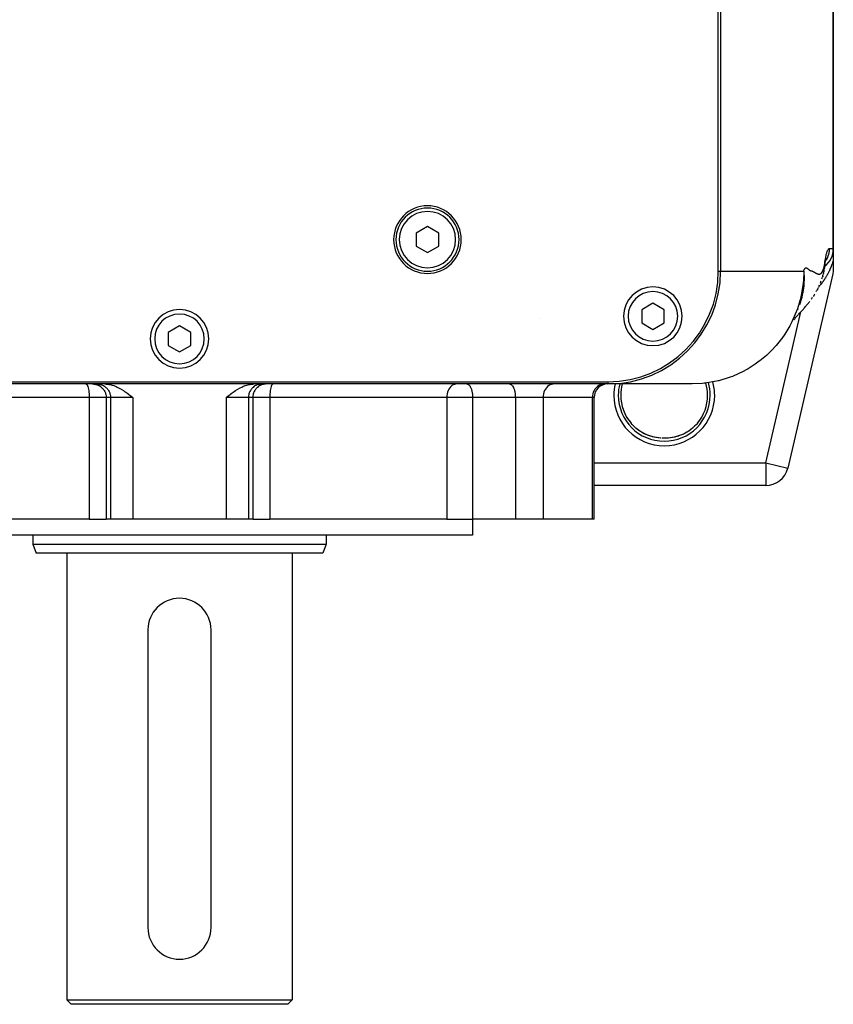
# Model space of a CAD drawing. Extents: x 24 to 1587, y -997 to 283.
# Drawn here: x 606 to 786, y -997 to -779 of the extents above; entities that cross this region are included whole.
import ezdxf

# ---------------------------------------------------------------- set-up
doc = ezdxf.new("R2010")
doc.units = 0
doc.linetypes.add('DASHED', pattern=[11.05, 8.7, -2.35])
doc.layers.get('0').update_dxf_attribs({"linetype": 'CONTINUOUS'})
doc.layers.add('NEVIDI', color=4, linetype='DASHED')

msp = doc.modelspace()

# ---------------------------------------------------------------- linework, layer by layer
at = {"color": 2}
for p, q in [((760.5, -834.440686), (760.5, -649.440686)), ((761, -649.440686), (761, -834.440686)), ((786, -829.440686), (786, -649.440686)), ((786, -649.440686), (786, -829.440686)), ((696, -824.553935), (693.5, -825.99731)), ((698.5, -825.99731), (696, -824.553935)), ((693.5, -825.99731), (693.5, -828.884062)), ((698.5, -828.884062), (698.5, -825.99731)), ((693.5, -828.884062), (696, -830.327437)), ((696, -830.327437), (698.5, -828.884062)), ((786, -829.46221), (786, -832.014513)), ((784.038282, -833.66931), (784.00702, -833.881524)), ((784.038282, -833.66931), (784.075618, -833.404232)), ((784.077828, -833.387209), (784.053331, -833.546512)), ((784.075618, -833.404232), (784.084562, -833.3352)), ((784.084562, -833.3352), (784.077828, -833.387209)), ((784.086695, -833.310095), (784.145101, -832.901645)), ((784.145101, -832.901645), (784.252814, -832.304057)), ((784.252814, -832.304057), (784.359663, -831.817826)), ((784.29598, -832.107625), (784.337497, -831.942563)), ((784.337497, -831.942563), (784.439553, -831.592)), ((784.393599, -831.749852), (784.451841, -831.622861)), ((786, -832.014513), (786, -833.869299)), ((785.87109, -834.997341), (775.896664, -878.068728)), ((785.87109, -834.997341), (775.896664, -878.068728)), ((781.082458, -834.342155), (781.080913, -834.342487)), ((783.520481, -835.969146), (783.572881, -835.79876)), ((783.643787, -835.560735), (783.572881, -835.79876)), ((783.643787, -835.560735), (783.692924, -835.386546)), ((783.692924, -835.386546), (783.740465, -835.200634)), ((783.796308, -834.973656), (783.740465, -835.200634)), ((783.796308, -834.973656), (783.841104, -834.778988)), ((783.841104, -834.778988), (783.884231, -834.568725)), ((783.926965, -834.350596), (783.884231, -834.568725)), ((783.926965, -834.350596), (783.967845, -834.125957)), ((783.967845, -834.125957), (784.00702, -833.881524)), ((785.967667, -834.437001), (785.87109, -834.997341)), ((785.974326, -834.375341), (785.967667, -834.437001)), ((786, -833.869299), (785.974326, -834.375341)), ((782.617902, -838.196009), (782.690678, -838.045346)), ((782.830626, -837.744687), (782.690678, -838.045346)), ((782.830626, -837.744687), (782.897854, -837.596826)), ((782.897854, -837.596826), (782.963681, -837.443987)), ((783.141838, -837.008258), (783.081236, -837.157131)), ((783.141838, -837.008258), (783.20242, -836.856393)), ((783.20242, -836.856393), (783.262186, -836.702227)), ((783.262186, -836.702227), (783.320951, -836.544504)), ((783.466621, -836.131349), (783.520481, -835.969146)), ((781.309083, -840.37332), (781.412151, -840.224602)), ((781.745385, -839.722649), (781.513557, -840.073117)), ((781.745385, -839.722649), (781.838569, -839.578216)), ((781.838569, -839.578216), (781.930095, -839.430424)), ((782.214178, -838.951239), (782.29673, -838.805593)), ((782.29673, -838.805593), (782.377596, -838.655732)), ((782.543402, -838.341291), (782.377596, -838.655732)), ((782.543402, -838.341291), (782.617902, -838.196009)), ((746, -841.553935), (743.5, -842.99731)), ((748.5, -842.99731), (746, -841.553935)), ((778.750353, -841.193431), (778.534985, -841.873486)), ((778.814766, -840.970408), (778.750353, -841.193431)), ((778.993131, -840.288497), (778.814766, -840.970408)), ((779.617871, -842.524576), (779.749664, -842.370328)), ((779.749664, -842.370328), (779.880343, -842.215068)), ((779.880343, -842.215068), (780.009812, -842.058646)), ((780.34696, -841.644116), (780.009812, -842.058646)), ((780.34696, -841.644116), (780.466479, -841.49717)), ((780.466479, -841.49717), (780.584689, -841.348642)), ((780.584689, -841.348642), (780.701509, -841.198368)), ((780.701509, -841.198368), (780.816855, -841.046186)), ((781.204426, -840.519448), (781.098793, -840.663163)), ((781.204426, -840.519448), (781.309083, -840.37332)), ((743.5, -842.99731), (743.5, -845.884062)), ((748.5, -845.884062), (748.5, -842.99731)), ((777.712187, -844.664077), (777.848943, -844.50779)), ((777.848943, -844.50779), (777.986013, -844.352657)), ((777.986013, -844.352657), (778.123293, -844.198522)), ((778.123293, -844.198522), (778.260681, -844.045231)), ((778.362774, -843.935168), (778.508775, -843.772889)), ((778.945637, -843.285993), (778.508775, -843.772889)), ((778.945637, -843.285993), (779.081512, -843.134504)), ((779.081512, -843.134504), (779.216775, -842.982772)), ((779.216775, -842.982772), (779.351325, -842.830643)), ((779.351325, -842.830643), (779.485057, -842.677963)), ((779.485057, -842.677963), (779.617871, -842.524576)), ((641, -846.553935), (638.5, -847.99731)), ((643.5, -847.99731), (641, -846.553935)), ((721.145859, -844.878022), (721.145983, -844.876611)), ((743.5, -845.884062), (746, -847.327437)), ((746, -847.327437), (748.5, -845.884062)), ((777.225322, -845.232736), (777.304834, -845.141412)), ((777.304834, -845.141412), (777.440029, -844.980732)), ((777.440029, -844.980732), (777.575848, -844.821672)), ((777.575848, -844.821672), (777.712187, -844.664077)), ((638.5, -847.99731), (638.5, -850.884062)), ((643.5, -850.884062), (643.5, -847.99731)), ((638.5, -850.884062), (641, -852.327437)), ((641, -852.327437), (643.5, -850.884062)), ((546, -858.940686), (736, -858.940686)), ((736, -859.440686), (546, -859.440686)), ((624.435643, -859.440686), (624.739511, -859.44961)), ((624.739511, -859.44961), (624.800735, -859.453608)), ((624.800735, -859.453608), (625.332838, -859.518055)), ((625.332838, -859.518055), (625.873422, -859.635436)), ((625.873422, -859.635436), (626.098925, -859.699077)), ((626.098925, -859.699077), (626.418157, -859.803282)), ((626.418157, -859.803282), (626.963849, -860.018381)), ((655.036153, -860.018379), (655.581842, -859.803275)), ((655.581842, -859.803275), (655.901108, -859.699159)), ((655.901108, -859.699159), (656.126646, -859.63564)), ((656.126646, -859.63564), (656.667201, -859.518488)), ((656.667201, -859.518488), (657.199351, -859.453927)), ((657.199351, -859.453927), (657.260581, -859.449889)), ((657.260581, -859.449889), (657.564357, -859.440686)), ((754.686706, -859.440686), (736, -859.440686)), ((626.963849, -860.018381), (627.168754, -860.110811)), ((627.168754, -860.110811), (627.507774, -860.277147)), ((627.507774, -860.277147), (628.047611, -860.574721)), ((628.047611, -860.574721), (628.059332, -860.581605)), ((628.059332, -860.581605), (628.582724, -860.905934)), ((628.582724, -860.905934), (628.836017, -861.073946)), ((628.836017, -861.073946), (629.112804, -861.264815)), ((629.112804, -861.264815), (629.541606, -861.573398)), ((629.541606, -861.573398), (629.638214, -861.644758)), ((629.638214, -861.644758), (630.160291, -862.039076)), ((630.160291, -862.039076), (630.206533, -862.074543)), ((630.206533, -862.074543), (630.680641, -862.440686)), ((651.319359, -862.440686), (651.793467, -862.074531)), ((651.793467, -862.074531), (651.839687, -862.039079)), ((651.839687, -862.039079), (652.361727, -861.644795)), ((652.361727, -861.644795), (652.458394, -861.573393)), ((652.458394, -861.573393), (652.887234, -861.264788)), ((652.887234, -861.264788), (653.163986, -861.073946)), ((653.163986, -861.073946), (653.417126, -860.906035)), ((653.417126, -860.906035), (653.940693, -860.581593)), ((653.940693, -860.581593), (653.952395, -860.57472)), ((653.952395, -860.57472), (654.492254, -860.277138)), ((654.492254, -860.277138), (654.83125, -860.110814)), ((654.83125, -860.110814), (655.036153, -860.018379)), ((732.96539, -889.440686), (732.96539, -862.440686)), ((732.96539, -889.440686), (732.96539, -862.440686)), ((741.141801, -868.152755), (741.134548, -868.144155)), ((741.36199, -868.403977), (741.141801, -868.152755)), ((741.439093, -868.487687), (741.36199, -868.403977)), ((741.511679, -868.564609), (741.439093, -868.487687)), ((741.822509, -868.874898), (741.511679, -868.564609)), ((755.560968, -868.487627), (755.251053, -868.804128)), ((755.632755, -868.409755), (755.560968, -868.487627)), ((755.638016, -868.403976), (755.632755, -868.409755)), ((755.865452, -868.144155), (755.638016, -868.403976)), ((742.088651, -869.11503), (741.842137, -868.893361)), ((742.532766, -869.482086), (742.226517, -869.237132)), ((743.051432, -869.858409), (742.639931, -869.566142)), ((743.489656, -870.13397), (743.051432, -869.858409)), ((743.934646, -870.380732), (743.489656, -870.13397)), ((744.386583, -870.600259), (743.934646, -870.380732)), ((744.845657, -870.793726), (744.386583, -870.600259)), ((745.311861, -870.961774), (744.845657, -870.793726)), ((752.144391, -870.797624), (751.681785, -870.963874)), ((752.605109, -870.604018), (752.144391, -870.797624)), ((753.060163, -870.383425), (752.605109, -870.604018)), ((753.505679, -870.136724), (753.060163, -870.383425)), ((753.941795, -869.862958), (753.505679, -870.136724)), ((754.431592, -869.51228), (754.350355, -869.573828)), ((754.368582, -869.560525), (754.350355, -869.573548)), ((754.785861, -869.227519), (754.746635, -869.259048)), ((754.770831, -869.239378), (754.746635, -869.259731)), ((754.850331, -869.171498), (754.770831, -869.239378)), ((755.175472, -868.876822), (754.850331, -869.171498)), ((755.251053, -868.804128), (755.175472, -868.876822)), ((745.780736, -871.103562), (745.311861, -870.961774)), ((746.250737, -871.219564), (745.780736, -871.103562)), ((746.708018, -871.30826), (746.233221, -871.216)), ((746.722166, -871.310709), (746.250737, -871.219564)), ((747.184558, -871.375996), (746.708018, -871.30826)), ((747.655601, -871.418858), (747.173952, -871.374931)), ((747.662411, -871.419442), (747.184558, -871.375996)), ((748.062662, -871.436498), (748.039695, -871.435999)), ((748.155236, -871.438324), (748.113748, -871.437543)), ((748.174019, -871.438617), (748.155236, -871.438324)), ((748.288868, -871.440181), (748.236704, -871.439542)), ((748.358262, -871.440793), (748.288868, -871.440181)), ((748.367112, -871.44084), (748.358262, -871.440793)), ((748.570392, -871.441168), (748.502972, -871.441292)), ((748.642587, -871.440787), (748.572247, -871.441165)), ((750.288028, -871.308778), (750.279535, -871.309987)), ((751.216966, -871.10419), (750.749635, -871.219482)), ((751.681785, -870.963874), (751.216966, -871.10419)), ((775.892716, -878.067814), (775.896664, -878.068728)), ((771.025574, -881.940686), (732.96539, -881.940686)), ((771.025574, -881.940686), (732.96539, -881.940686)), ((771.025574, -881.936633), (771.025574, -881.940686)), ((620.971125, -889.440686), (581.704838, -889.440686)), ((620.971125, -889.440686), (624.738227, -889.440686)), ((625.699667, -889.440686), (624.738227, -889.440686)), ((630.680641, -889.440686), (625.699667, -889.440686)), ((651.319359, -889.440686), (630.680641, -889.440686)), ((656.300333, -889.440686), (651.319359, -889.440686)), ((657.261773, -889.440686), (656.300333, -889.440686)), ((657.261773, -889.440686), (661.028875, -889.440686)), ((700.295162, -889.440686), (661.028875, -889.440686)), ((700.295162, -889.440686), (706.0019, -889.440686)), ((706, -889.440686), (706, -892.940686)), ((706, -889.440686), (706, -892.940686)), ((715.483283, -889.440686), (706.0019, -889.440686)), ((721.627762, -889.440686), (715.483283, -889.440686)), ((732.542515, -889.440686), (721.627762, -889.440686)), ((732.96539, -889.440686), (732.542515, -889.440686)), ((706, -892.940686), (576, -892.940686)), ((608.5, -892.940686), (608.5, -894.940686)), ((608.5, -892.940686), (608.5, -894.940686)), ((673.5, -892.940686), (673.5, -894.940686)), ((673.5, -892.940686), (673.5, -894.940686)), ((608.5, -894.940686), (609.22794, -896.940686)), ((608.5, -894.940686), (609.22794, -896.940686)), ((608.5, -894.940686), (673.5, -894.940686)), ((672.77206, -896.940686), (609.22794, -896.940686)), ((616, -896.940686), (616, -995.940686)), ((616, -896.940686), (616, -995.940686)), ((666, -896.940686), (666, -995.940686)), ((666, -896.940686), (666, -995.940686)), ((673.5, -894.940686), (672.77206, -896.940686)), ((673.5, -894.940686), (672.77206, -896.940686)), ((634, -913.940686), (634, -979.940686)), ((648, -979.940686), (648, -913.940686)), ((636.121639, -984.940686), (636.113453, -984.940686)), ((645.886586, -984.940686), (645.878361, -984.940686)), ((616, -995.940686), (617, -996.940686)), ((616, -995.940686), (617, -996.940686)), ((616, -995.940686), (666, -995.940686)), ((665, -996.940686), (617, -996.940686)), ((666, -995.940686), (665, -996.940686)), ((666, -995.940686), (665, -996.940686))]:
    msp.add_line(p, q, dxfattribs=at)
for centre, radius, start, end in [((696, -827.440686), 7.5, 0, 180), ((696, -827.440686), 7, 0, 180), ((696, -827.440686), 7.5, 180, 360), ((696, -827.440686), 7, 180, 360), ((781, -829.440686), 5, 308.063999, 360), ((736, -834.440686), 24.5, 270, 360), ((736, -834.440686), 25, 270, 360), ((746, -844.440686), 6.5, 0, 180), ((641, -849.440686), 6.5, 0, 180), ((746, -844.440686), 6.5, 180, 360), ((754.686705, -834.440686), 25, 340.083661, 340.307689), ((641, -849.440686), 6.5, 180, 360), ((735.96539, -862.440686), 3, 90, 180), ((771.025574, -876.940686), 5, 270, 346.961343), ((641, -913.940686), 7, 90, 180), ((641, -913.940686), 7, 0, 90), ((641, -979.940686), 7, 180, 360)]:
    msp.add_arc(centre, radius, start, end, dxfattribs=at)
at = {"layer": 'NEVIDI', "color": 7, "linetype": 'CONTINUOUS'}
for p, q in [((784.231988, -831.810004), (784.323015, -831.328475)), ((784.323015, -831.328475), (784.34215, -831.236806)), ((784.34215, -831.236806), (784.402363, -830.966139)), ((784.402363, -830.966139), (784.431678, -830.843061)), ((784.431678, -830.843061), (784.44895, -830.772923)), ((784.44895, -830.772923), (784.537263, -830.438968)), ((784.691533, -831.400516), (784.495948, -831.80802)), ((784.537263, -830.438968), (784.554012, -830.38021)), ((784.554012, -830.38021), (784.639618, -830.104363)), ((784.639618, -830.104363), (784.655876, -830.056971)), ((784.655876, -830.056971), (784.738935, -829.843356)), ((784.705857, -831.366506), (784.691533, -831.400516)), ((784.727994, -831.312512), (784.705857, -831.366506)), ((784.885489, -830.860736), (784.727994, -831.312512)), ((784.738935, -829.843356), (784.75479, -829.807856)), ((784.75479, -829.807856), (784.834982, -829.653732)), ((784.834982, -829.653732), (784.850317, -829.629057)), ((784.850317, -829.629057), (784.927372, -829.528172)), ((784.90133, -830.806047), (784.885489, -830.860736)), ((784.912183, -830.767168), (784.90133, -830.806047)), ((785.007353, -830.352648), (784.912183, -830.767168)), ((784.927372, -829.528172), (784.942069, -829.513286)), ((784.942069, -829.513286), (785.015788, -829.459574)), ((785.017127, -830.298214), (785.007353, -830.352648)), ((785.015788, -829.459574), (785.029758, -829.453326)), ((785.046181, -830.109946), (785.017127, -830.298214)), ((785.029758, -829.453326), (785.091115, -829.440686)), ((785.074279, -829.850934), (785.046181, -830.109946)), ((785.078376, -829.797617), (785.074279, -829.850934)), ((785.091115, -829.440686), (785.078376, -829.797617)), ((785.091115, -829.440686), (786, -829.440686)), ((779.811957, -833.723197), (779.86228, -833.699712)), ((779.86228, -833.699712), (779.897633, -833.69032)), ((779.897633, -833.69032), (779.949027, -833.685725)), ((779.949027, -833.685725), (779.985122, -833.688214)), ((779.985122, -833.688214), (780.037388, -833.699217)), ((780.037388, -833.699217), (780.073888, -833.711599)), ((780.073888, -833.711599), (780.126884, -833.735789)), ((783.903191, -833.731119), (783.920613, -833.665005)), ((783.920613, -833.665005), (783.946379, -833.56026)), ((783.946379, -833.56026), (783.963153, -833.487226)), ((783.963153, -833.487226), (783.988246, -833.370154)), ((783.988246, -833.370154), (784.004507, -833.288838)), ((784.004507, -833.288838), (784.028751, -833.158808)), ((784.028751, -833.158808), (784.044596, -833.067596)), ((784.044596, -833.067596), (784.06782, -832.923937)), ((784.06782, -832.923937), (784.083264, -832.821135)), ((784.083264, -832.821135), (784.105364, -832.662703)), ((784.10125, -833.17711), (784.084562, -833.3352)), ((784.105467, -833.125597), (784.10125, -833.17711)), ((784.105364, -832.662703), (784.114378, -832.593898)), ((784.108347, -833.085338), (784.105467, -833.125597)), ((784.111791, -833.028561), (784.108347, -833.085338)), ((784.114623, -832.969152), (784.111791, -833.028561)), ((784.114378, -832.593898), (784.120253, -832.548765)), ((784.114378, -832.593899), (784.117846, -832.713474)), ((784.116425, -832.918202), (784.114623, -832.969152)), ((784.118358, -832.763658), (784.116425, -832.918202)), ((784.117846, -832.713474), (784.118358, -832.763658)), ((784.120253, -832.548765), (784.212453, -831.925179)), ((784.212453, -831.925179), (784.231988, -831.810004)), ((784.388203, -831.998593), (784.284347, -832.160562)), ((784.467519, -831.860228), (784.388203, -831.998593)), ((784.495948, -831.80802), (784.467519, -831.860228)), ((785.436949, -833.600637), (785.383571, -833.730366)), ((785.444816, -833.581269), (785.436949, -833.600637)), ((785.497524, -833.449811), (785.444816, -833.581269)), ((785.505289, -833.430189), (785.497524, -833.449811)), ((785.557337, -833.296935), (785.505289, -833.430189)), ((785.565011, -833.277023), (785.557337, -833.296935)), ((785.616451, -833.141734), (785.565011, -833.277023)), ((785.624039, -833.121502), (785.616451, -833.141734)), ((785.674929, -832.983918), (785.624039, -833.121502)), ((785.682435, -832.963339), (785.674929, -832.983918)), ((785.7328, -832.823298), (785.682435, -832.963339)), ((785.737494, -832.810067), (785.7328, -832.823298)), ((785.74024, -832.802312), (785.737494, -832.810067)), ((785.79003, -832.659823), (785.74024, -832.802312)), ((785.797369, -832.638508), (785.79003, -832.659823)), ((785.846444, -832.493831), (785.797369, -832.638508)), ((785.853665, -832.472217), (785.846444, -832.493831)), ((785.901902, -832.325598), (785.853665, -832.472217)), ((785.908999, -832.30369), (785.901902, -832.325598)), ((785.956303, -832.15533), (785.908999, -832.30369)), ((785.963255, -832.133173), (785.956303, -832.15533)), ((786, -832.014513), (785.963255, -832.133173)), ((760.5, -834.440686), (761, -834.440686)), ((761, -834.440686), (765.228559, -834.440686)), ((765.228559, -834.440686), (766.015413, -834.440686)), ((766.015413, -834.440686), (766.512599, -834.440686)), ((766.512599, -834.440686), (770.924122, -834.440686)), ((770.924122, -834.440686), (771.594827, -834.440686)), ((771.594827, -834.440686), (771.664977, -834.440686)), ((771.664977, -834.440686), (775.717205, -834.440686)), ((775.717205, -834.440686), (776.034683, -834.440686)), ((776.034683, -834.440686), (776.270495, -834.440686)), ((776.270495, -834.440686), (779.45288, -834.440686)), ((779.45288, -834.440683), (779.351652, -836.698721)), ((779.45288, -834.440686), (779.469814, -834.37468)), ((779.45288, -834.440686), (779.473586, -834.73524)), ((779.469814, -834.37468), (779.498533, -834.273048)), ((779.473586, -834.73524), (779.485674, -834.947426)), ((779.485674, -834.947426), (779.50799, -835.599985)), ((779.498533, -834.273048), (779.541255, -834.143019)), ((779.510423, -835.815268), (779.502521, -836.477186)), ((779.50799, -835.599985), (779.510423, -835.815268)), ((779.541255, -834.143019), (779.571705, -834.063816)), ((779.571705, -834.063816), (779.61668, -833.964625)), ((779.61668, -833.964625), (779.616739, -833.964508)), ((779.616739, -833.964508), (779.648631, -833.905622)), ((779.648631, -833.905622), (779.695626, -833.834114)), ((779.695626, -833.834114), (779.728848, -833.793463)), ((779.728848, -833.793463), (779.77761, -833.747112)), ((779.77761, -833.747112), (779.811957, -833.723197)), ((780.126884, -833.735789), (780.16379, -833.756791)), ((780.16379, -833.756791), (780.217437, -833.794569)), ((780.217437, -833.794569), (780.2552, -833.823795)), ((780.2552, -833.823795), (780.308312, -833.866646)), ((780.308312, -833.866646), (780.346012, -833.897939)), ((780.346012, -833.897939), (780.398794, -833.942666)), ((780.398794, -833.942666), (780.435932, -833.974657)), ((780.435932, -833.974657), (780.488697, -834.020743)), ((780.488697, -834.020743), (780.525283, -834.053071)), ((780.525283, -834.053071), (780.577904, -834.099398)), ((780.577904, -834.099398), (780.613956, -834.129788)), ((780.613956, -834.129788), (780.665828, -834.171081)), ((780.665828, -834.171081), (780.701132, -834.19728)), ((780.701132, -834.19728), (780.752229, -834.231942)), ((780.752229, -834.231942), (780.786813, -834.252769)), ((780.786813, -834.252769), (780.836788, -834.278007)), ((780.836788, -834.278007), (780.87069, -834.291271)), ((780.87069, -834.291271), (780.919103, -834.30292)), ((780.919103, -834.30292), (780.952299, -834.309404)), ((780.952299, -834.309404), (781.000159, -834.320158)), ((781.000159, -834.320158), (781.033264, -834.328496)), ((781.033264, -834.328496), (781.080869, -834.341677)), ((781.080869, -834.341677), (781.113859, -834.351588)), ((781.113859, -834.351588), (781.161158, -834.36683)), ((781.161158, -834.36683), (781.194002, -834.37809)), ((781.194002, -834.37809), (781.241004, -834.395116)), ((781.241004, -834.395116), (781.273668, -834.407549)), ((781.273668, -834.407549), (781.320352, -834.426134)), ((781.320352, -834.426134), (781.352789, -834.439589)), ((781.352789, -834.439589), (781.399192, -834.459576)), ((781.399192, -834.459576), (781.431358, -834.473922)), ((781.431358, -834.473922), (781.477499, -834.495176)), ((781.477499, -834.495176), (781.509408, -834.510326)), ((781.509408, -834.510326), (781.555252, -834.532721)), ((781.555252, -834.532721), (781.586891, -834.548588)), ((781.586891, -834.548588), (781.632438, -834.571792)), ((781.632438, -834.571792), (781.66378, -834.587866)), ((781.66378, -834.587866), (781.708788, -834.611105)), ((781.708788, -834.611105), (781.739882, -834.627268)), ((781.739882, -834.627268), (781.784829, -834.650789)), ((781.784829, -834.650789), (781.815018, -834.666694)), ((781.815018, -834.666694), (781.860012, -834.69056)), ((781.860012, -834.69056), (781.889744, -834.706438)), ((781.889744, -834.706438), (781.934373, -834.730433)), ((781.934373, -834.730433), (781.963887, -834.74641)), ((781.963887, -834.74641), (782.008144, -834.770531)), ((782.008144, -834.770531), (782.037342, -834.786553)), ((782.037342, -834.786553), (782.081276, -834.810829)), ((782.081276, -834.810829), (782.110261, -834.826957)), ((782.110261, -834.826957), (782.153699, -834.851295)), ((782.153699, -834.851295), (782.182766, -834.867694)), ((782.182766, -834.867694), (782.225448, -834.891915)), ((782.225448, -834.891915), (782.254853, -834.908427)), ((782.254853, -834.908427), (782.296379, -834.930832)), ((782.296379, -834.930832), (782.325942, -834.946084)), ((782.325942, -834.946084), (782.366411, -834.965995)), ((782.366411, -834.965995), (782.395915, -834.979777)), ((782.395915, -834.979777), (782.407037, -834.984806)), ((782.407037, -834.984806), (782.435536, -834.997267)), ((782.435536, -834.997267), (782.46484, -835.009421)), ((782.46484, -835.009421), (782.503735, -835.024478)), ((782.503735, -835.024478), (782.532705, -835.034863)), ((782.532705, -835.034863), (782.571013, -835.04746)), ((782.571013, -835.04746), (782.59957, -835.055972)), ((782.59957, -835.055972), (782.637366, -835.066029)), ((782.637366, -835.066029), (782.665423, -835.072562)), ((782.665423, -835.072562), (782.702805, -835.079973)), ((782.702805, -835.079973), (782.730327, -835.084442)), ((782.730327, -835.084442), (782.767302, -835.089065)), ((782.767302, -835.089065), (782.794253, -835.091395)), ((782.794253, -835.091395), (782.830873, -835.093086)), ((782.830873, -835.093086), (782.857225, -835.093206)), ((782.857225, -835.093206), (782.893513, -835.091783)), ((782.893513, -835.091783), (782.919272, -835.089603)), ((782.919272, -835.089603), (782.955197, -835.084854)), ((782.955197, -835.084854), (782.980406, -835.080276)), ((782.980406, -835.080276), (783.015933, -835.07199)), ((783.015933, -835.07199), (783.040628, -835.064905)), ((783.040628, -835.064905), (783.075707, -835.052869)), ((783.075707, -835.052869), (783.099908, -835.043148)), ((783.099908, -835.043148), (783.134525, -835.027127)), ((783.134525, -835.027127), (783.158286, -835.014616)), ((783.158286, -835.014616), (783.192363, -834.994373)), ((783.192363, -834.994373), (783.215702, -834.978843)), ((783.215702, -834.978843), (783.249197, -834.954054)), ((783.249197, -834.954054), (783.272158, -834.93532)), ((783.272158, -834.93532), (783.305039, -834.905883)), ((783.305039, -834.905883), (783.327571, -834.883495)), ((783.327571, -834.883495), (783.359814, -834.847876)), ((783.359814, -834.847876), (783.381749, -834.82143)), ((783.381749, -834.82143), (783.41353, -834.780302)), ((783.41353, -834.780302), (783.434971, -834.750845)), ((783.434971, -834.750845), (783.466329, -834.705513)), ((783.466329, -834.705513), (783.487487, -834.673532)), ((783.487487, -834.673532), (783.518292, -834.625129)), ((783.518292, -834.625129), (783.539266, -834.591028)), ((783.539266, -834.591028), (783.569498, -834.540224)), ((783.569498, -834.540224), (783.590211, -834.50423)), ((783.590211, -834.50423), (783.61995, -834.450732)), ((783.61995, -834.450732), (783.640206, -834.41292)), ((783.640206, -834.41292), (783.669601, -834.355798)), ((783.669601, -834.355798), (783.689421, -834.315596)), ((783.689421, -834.315596), (783.718416, -834.253996)), ((783.718416, -834.253996), (783.737907, -834.210471)), ((783.737907, -834.210471), (783.766282, -834.143535)), ((783.766282, -834.143535), (783.785524, -834.095298)), ((783.785524, -834.095298), (783.813116, -834.021308)), ((783.813116, -834.021308), (783.831906, -833.967215)), ((783.831906, -833.967215), (783.858764, -833.884293)), ((783.858764, -833.884293), (783.876893, -833.824328)), ((783.876893, -833.824328), (783.903191, -833.731119)), ((784.291402, -835.890821), (784.24401, -835.967734)), ((784.300856, -835.87534), (784.291402, -835.890821)), ((784.364376, -835.770092), (784.300856, -835.87534)), ((784.373736, -835.754401), (784.364376, -835.770092)), ((784.436618, -835.64775), (784.373736, -835.754401)), ((784.445884, -835.63185), (784.436618, -835.64775)), ((784.508182, -835.523706), (784.445884, -835.63185)), ((784.517363, -835.507583), (784.508182, -835.523706)), ((784.579015, -835.398046), (784.517363, -835.507583)), ((784.588103, -835.381711), (784.579015, -835.398046)), ((784.649227, -835.270552), (784.588103, -835.381711)), ((784.658239, -835.253971), (784.649227, -835.270552)), ((784.718846, -835.14115), (784.658239, -835.253971)), ((784.727787, -835.124311), (784.718846, -835.14115)), ((784.787886, -835.009791), (784.727787, -835.124311)), ((784.796747, -834.992706), (784.787886, -835.009791)), ((784.856305, -834.876515), (784.796747, -834.992706)), ((784.865084, -834.859186), (784.856305, -834.876515)), ((784.924042, -834.741407), (784.865084, -834.859186)), ((784.932724, -834.723858), (784.924042, -834.741407)), ((784.958054, -834.672341), (784.932724, -834.723858)), ((784.990995, -834.604645), (784.958054, -834.672341)), ((784.999579, -834.586874), (784.990995, -834.604645)), ((785.057135, -834.466277), (784.999579, -834.586874)), ((785.065612, -834.4483), (785.057135, -834.466277)), ((785.12245, -834.326301), (785.065612, -834.4483)), ((785.130804, -834.308152), (785.12245, -834.326301)), ((785.18691, -834.18476), (785.130804, -834.308152)), ((785.195176, -834.166357), (785.18691, -834.18476)), ((785.250588, -834.041469), (785.195176, -834.166357)), ((785.258753, -834.02284), (785.250588, -834.041469)), ((785.313498, -833.896371), (785.258753, -834.02284)), ((785.321551, -833.877533), (785.313498, -833.896371)), ((785.375605, -833.749479), (785.321551, -833.877533)), ((785.383571, -833.730366), (785.375605, -833.749479)), ((779.311257, -837.110429), (778.879905, -839.787151)), ((779.325169, -836.976269), (779.311257, -837.110429)), ((779.351652, -836.698721), (779.325169, -836.976269)), ((779.436982, -837.584379), (779.364438, -838.259482)), ((779.453403, -837.38826), (779.436982, -837.584379)), ((779.455256, -837.364432), (779.453403, -837.38826)), ((779.494128, -836.711722), (779.455256, -837.364432)), ((779.494824, -836.694991), (779.494128, -836.711722)), ((779.502521, -836.477186), (779.494824, -836.694991)), ((782.817604, -837.81543), (782.780142, -837.853147)), ((782.841403, -837.791146), (782.817604, -837.81543)), ((782.852698, -837.779551), (782.841403, -837.791146)), ((782.928903, -837.700126), (782.852698, -837.779551)), ((782.940143, -837.688234), (782.928903, -837.700126)), ((783.015765, -837.607034), (782.940143, -837.688234)), ((783.026872, -837.594932), (783.015765, -837.607034)), ((783.101837, -837.51206), (783.026872, -837.594932)), ((783.11289, -837.499665), (783.101837, -837.51206)), ((783.18718, -837.415162), (783.11289, -837.499665)), ((783.198131, -837.40253), (783.18718, -837.415162)), ((783.271655, -837.316534), (783.198131, -837.40253)), ((783.282493, -837.303681), (783.271655, -837.316534)), ((783.355367, -837.216083), (783.282493, -837.303681)), ((783.366104, -837.203001), (783.355367, -837.216083)), ((783.438074, -837.11414), (783.366104, -837.203001)), ((783.448676, -837.100877), (783.438074, -837.11414)), ((783.519983, -837.01049), (783.448676, -837.100877)), ((783.530467, -836.997027), (783.519983, -837.01049)), ((783.533022, -836.993739), (783.530467, -836.997027)), ((783.600803, -836.905535), (783.533022, -836.993739)), ((783.611172, -836.891874), (783.600803, -836.905535)), ((783.680702, -836.799097), (783.611172, -836.891874)), ((783.690973, -836.785218), (783.680702, -836.799097)), ((783.759858, -836.690966), (783.690973, -836.785218)), ((783.770007, -836.676907), (783.759858, -836.690966)), ((783.838127, -836.581366), (783.770007, -836.676907)), ((783.848164, -836.567116), (783.838127, -836.581366)), ((783.915573, -836.470239), (783.848164, -836.567116)), ((783.925491, -836.455811), (783.915573, -836.470239)), ((783.992263, -836.357505), (783.925491, -836.455811)), ((784.002101, -836.342845), (783.992263, -836.357505)), ((784.068177, -836.243206), (784.002101, -836.342845)), ((784.077913, -836.228349), (784.068177, -836.243206)), ((784.143323, -836.127342), (784.077913, -836.228349)), ((784.152971, -836.112269), (784.143323, -836.127342)), ((784.217704, -836.009927), (784.152971, -836.112269)), ((784.227242, -835.994668), (784.217704, -836.009927)), ((784.24401, -835.967734), (784.227242, -835.994668)), ((778.772062, -840.262195), (778.029137, -842.79495)), ((778.804102, -840.125423), (778.772062, -840.262195)), ((778.879905, -839.787151), (778.804102, -840.125423)), ((779.004284, -840.242011), (778.993131, -840.288497)), ((779.045528, -840.065289), (779.004284, -840.242011)), ((779.096506, -839.835155), (779.045528, -840.065289)), ((779.187643, -839.383631), (779.096506, -839.835155)), ((779.228302, -839.160951), (779.187643, -839.383631)), ((779.335116, -838.481457), (779.228302, -839.160951)), ((779.364438, -838.259482), (779.335116, -838.481457)), ((779.709787, -838.873941), (779.709787, -838.88194)), ((781.356947, -838.939357), (781.354427, -838.940659)), ((771.025574, -876.940686), (778.775601, -843.474659)), ((777.796216, -843.430605), (776.81087, -845.676124)), ((777.847593, -843.294856), (777.796216, -843.430605)), ((778.029137, -842.79495), (777.847593, -843.294856)), ((776.367499, -846.524781), (775.241935, -848.385814)), ((776.438438, -846.394173), (776.367499, -846.524781)), ((776.81087, -845.676124), (776.438438, -846.394173)), ((775.241935, -848.385814), (774.584105, -849.326331)), ((773.344548, -850.880896), (772.319451, -851.995961)), ((774.494637, -849.447424), (773.344548, -850.880896)), ((774.584105, -849.326331), (774.494637, -849.447424)), ((771.146359, -853.12062), (769.705012, -854.319604)), ((772.213518, -852.103724), (771.146359, -853.12062)), ((772.319451, -851.995961), (772.213518, -852.103724)), ((768.680348, -855.067437), (767.098867, -856.07435)), ((769.585673, -854.410899), (768.680348, -855.067437)), ((769.705012, -854.319604), (769.585673, -854.410899)), ((763.763268, -857.701233), (763.629122, -857.754117)), ((765.984593, -856.687846), (763.763268, -857.701233)), ((766.692921, -856.30655), (765.984593, -856.687846)), ((766.821702, -856.23399), (766.692921, -856.30655)), ((767.098867, -856.07435), (766.821702, -856.23399)), ((620.242802, -859.440686), (620.311155, -859.453927)), ((620.311155, -859.453927), (620.407581, -859.518474)), ((620.407581, -859.518474), (620.501086, -859.635665)), ((620.501086, -859.635665), (620.589911, -859.803305)), ((620.589911, -859.803305), (620.672479, -860.018375)), ((621.749643, -859.440686), (622.022111, -859.45318)), ((622.022111, -859.45318), (622.03005, -859.45392)), ((622.03005, -859.45392), (622.394465, -859.511348)), ((622.394465, -859.511348), (622.425793, -859.518474)), ((622.425793, -859.518474), (622.756642, -859.616117)), ((622.711083, -859.440686), (622.983551, -859.45318)), ((622.756642, -859.616117), (622.809481, -859.635665)), ((622.809481, -859.635665), (623.102878, -859.765852)), ((622.983551, -859.45318), (622.99149, -859.45392)), ((622.99149, -859.45392), (623.355905, -859.511348)), ((623.102878, -859.765852), (623.17392, -859.80328)), ((623.17392, -859.80328), (623.427466, -859.958074)), ((623.355905, -859.511348), (623.387234, -859.518474)), ((623.387234, -859.518474), (623.718083, -859.616117)), ((623.718083, -859.616117), (623.770921, -859.635665)), ((623.770921, -859.635665), (624.064318, -859.765852)), ((624.064318, -859.765852), (624.13536, -859.80328)), ((624.13536, -859.80328), (624.388906, -859.958074)), ((657.86464, -859.80328), (657.611094, -859.958074)), ((657.935682, -859.765852), (657.86464, -859.80328)), ((658.229079, -859.635665), (657.935682, -859.765852)), ((658.281917, -859.616117), (658.229079, -859.635665)), ((658.612766, -859.518474), (658.281917, -859.616117)), ((658.82608, -859.80328), (658.572534, -859.958074)), ((658.644095, -859.511348), (658.612766, -859.518474)), ((659.00851, -859.45392), (658.644095, -859.511348)), ((658.897122, -859.765852), (658.82608, -859.80328)), ((659.190519, -859.635665), (658.897122, -859.765852)), ((659.016449, -859.45318), (659.00851, -859.45392)), ((659.288917, -859.440686), (659.016449, -859.45318)), ((659.243358, -859.616117), (659.190519, -859.635665)), ((659.574207, -859.518474), (659.243358, -859.616117)), ((659.605535, -859.511348), (659.574207, -859.518474)), ((659.96995, -859.45392), (659.605535, -859.511348)), ((659.977889, -859.45318), (659.96995, -859.45392)), ((660.250357, -859.440686), (659.977889, -859.45318)), ((661.410089, -859.803305), (661.327521, -860.018375)), ((661.498914, -859.635665), (661.410089, -859.803305)), ((661.592419, -859.518474), (661.498914, -859.635665)), ((661.688845, -859.453927), (661.592419, -859.518474)), ((661.757198, -859.440686), (661.688845, -859.453927)), ((701.423738, -859.803305), (701.179299, -860.018375)), ((701.686703, -859.635665), (701.423738, -859.803305)), ((701.963524, -859.518474), (701.686703, -859.635665)), ((702.248993, -859.453927), (701.963524, -859.518474)), ((702.45135, -859.440686), (702.248993, -859.453927)), ((704.734045, -859.440686), (704.849663, -859.453186)), ((704.849663, -859.453186), (704.853032, -859.453927)), ((704.853032, -859.453927), (705.007599, -859.511348)), ((705.007599, -859.511348), (705.02089, -859.518474)), ((705.02089, -859.518474), (705.161247, -859.616117)), ((705.161247, -859.616117), (705.183663, -859.635665)), ((705.183663, -859.635665), (705.308146, -859.765869)), ((705.308146, -859.765869), (705.338289, -859.803305)), ((705.338289, -859.803305), (705.445832, -859.958074)), ((714.215428, -859.440686), (714.331018, -859.45318)), ((714.331018, -859.45318), (714.334386, -859.45392)), ((714.334386, -859.45392), (714.488982, -859.511348)), ((714.488982, -859.511348), (714.502273, -859.518474)), ((714.502273, -859.518474), (714.64263, -859.616117)), ((714.64263, -859.616117), (714.665046, -859.635665)), ((714.665046, -859.635665), (714.789515, -859.765852)), ((714.789515, -859.765852), (714.819653, -859.80328)), ((714.819653, -859.80328), (714.927215, -859.958074)), ((722.89381, -859.803305), (722.619596, -860.018375)), ((723.188807, -859.635665), (722.89381, -859.803305)), ((723.499348, -859.518474), (723.188807, -859.635665)), ((723.819589, -859.453927), (723.499348, -859.518474)), ((724.046595, -859.440686), (723.819589, -859.453927)), ((733.97995, -859.803305), (733.668615, -860.018375)), ((734.314882, -859.635665), (733.97995, -859.803305)), ((734.667461, -859.518474), (734.314882, -859.635665)), ((735.031054, -859.453927), (734.667461, -859.518474)), ((735.288791, -859.440686), (735.031054, -859.453927)), ((736, -858.940686), (736, -859.440686)), ((756.965706, -859.334613), (754.686706, -859.440686)), ((757.367737, -859.293768), (756.965706, -859.334613)), ((757.500953, -859.278757), (757.367737, -859.293768)), ((760.078924, -858.840939), (757.500953, -859.278757)), ((760.490663, -858.744492), (760.078924, -858.840939)), ((760.626172, -858.711109), (760.490663, -858.744492)), ((763.10186, -857.953272), (760.626172, -858.711109)), ((763.629122, -857.754117), (763.10186, -857.953272)), ((620.672479, -860.018375), (620.747315, -860.277025)), ((620.747315, -860.277025), (620.813108, -860.574774)), ((620.813108, -860.574774), (620.868606, -860.905969)), ((620.868606, -860.905969), (620.91284, -861.264751)), ((620.91284, -861.264751), (620.945019, -861.644689)), ((620.945019, -861.644689), (620.964573, -862.03919)), ((620.964573, -862.03919), (620.971125, -862.440686)), ((623.427466, -859.958074), (623.512769, -860.018375)), ((623.512769, -860.018375), (623.725393, -860.18979)), ((623.725393, -860.18979), (623.819882, -860.277054)), ((623.819882, -860.277054), (623.991973, -860.457388)), ((623.991973, -860.457388), (624.089825, -860.574774)), ((624.089825, -860.574774), (624.222808, -860.756454)), ((624.222808, -860.756454), (624.317554, -860.905969)), ((624.317554, -860.905969), (624.414298, -861.082281)), ((624.388906, -859.958074), (624.474209, -860.018375)), ((624.414298, -861.082281), (624.499069, -861.264763)), ((624.474209, -860.018375), (624.686834, -860.18979)), ((624.499069, -861.264763), (624.563463, -861.42984)), ((624.563463, -861.42984), (624.631109, -861.644697)), ((624.631109, -861.644697), (624.667834, -861.793401)), ((624.667834, -861.793401), (624.711343, -862.039196)), ((624.686834, -860.18979), (624.781322, -860.277054)), ((624.711343, -862.039196), (624.725781, -862.167177)), ((624.781322, -860.277054), (624.953413, -860.457388)), ((624.953413, -860.457388), (625.051265, -860.574774)), ((625.051265, -860.574774), (625.184248, -860.756454)), ((625.184248, -860.756454), (625.278995, -860.905969)), ((625.278995, -860.905969), (625.375739, -861.082281)), ((625.375739, -861.082281), (625.460509, -861.264763)), ((625.460509, -861.264763), (625.524904, -861.42984)), ((625.524904, -861.42984), (625.592549, -861.644697)), ((625.592549, -861.644697), (625.629274, -861.793401)), ((625.629274, -861.793401), (625.672783, -862.039196)), ((625.672783, -862.039196), (625.687221, -862.167177)), ((656.327217, -862.039196), (656.312779, -862.167177)), ((656.370726, -861.793401), (656.327217, -862.039196)), ((656.407451, -861.644697), (656.370726, -861.793401)), ((656.475096, -861.42984), (656.407451, -861.644697)), ((656.539491, -861.264763), (656.475096, -861.42984)), ((656.624261, -861.082281), (656.539491, -861.264763)), ((656.721005, -860.905969), (656.624261, -861.082281)), ((656.815752, -860.756454), (656.721005, -860.905969)), ((656.948735, -860.574774), (656.815752, -860.756454)), ((657.046587, -860.457388), (656.948735, -860.574774)), ((657.218678, -860.277054), (657.046587, -860.457388)), ((657.313166, -860.18979), (657.218678, -860.277054)), ((657.288657, -862.039196), (657.274219, -862.167177)), ((657.332166, -861.793401), (657.288657, -862.039196)), ((657.525791, -860.018375), (657.313166, -860.18979)), ((657.368891, -861.644697), (657.332166, -861.793401)), ((657.436537, -861.42984), (657.368891, -861.644697)), ((657.500931, -861.264763), (657.436537, -861.42984)), ((657.585702, -861.082281), (657.500931, -861.264763)), ((657.611094, -859.958074), (657.525791, -860.018375)), ((657.682446, -860.905969), (657.585702, -861.082281)), ((657.777192, -860.756454), (657.682446, -860.905969)), ((657.910175, -860.574774), (657.777192, -860.756454)), ((658.008027, -860.457388), (657.910175, -860.574774)), ((658.180118, -860.277054), (658.008027, -860.457388)), ((658.274607, -860.18979), (658.180118, -860.277054)), ((658.487231, -860.018375), (658.274607, -860.18979)), ((658.572534, -859.958074), (658.487231, -860.018375)), ((661.035427, -862.03919), (661.028875, -862.440686)), ((661.054981, -861.644689), (661.035427, -862.03919)), ((661.08716, -861.264751), (661.054981, -861.644689)), ((661.131394, -860.905969), (661.08716, -861.264751)), ((661.186892, -860.574774), (661.131394, -860.905969)), ((661.252685, -860.277025), (661.186892, -860.574774)), ((661.327521, -860.018375), (661.252685, -860.277025)), ((700.314559, -862.03919), (700.295162, -862.440686)), ((700.372446, -861.644689), (700.314559, -862.03919)), ((700.467712, -861.264751), (700.372446, -861.644689)), ((700.598667, -860.905969), (700.467712, -861.264751)), ((700.762967, -860.574774), (700.598667, -860.905969)), ((700.957746, -860.277025), (700.762967, -860.574774)), ((701.179299, -860.018375), (700.957746, -860.277025)), ((705.445832, -859.958074), (705.48202, -860.018375)), ((705.48202, -860.018375), (705.57223, -860.189806)), ((705.57223, -860.189806), (705.612295, -860.277025)), ((705.612295, -860.277025), (705.685314, -860.457388)), ((705.685314, -860.457388), (705.726826, -860.574774)), ((705.726826, -860.574774), (705.783242, -860.756454)), ((705.783242, -860.756454), (705.823437, -860.905969)), ((705.823437, -860.905969), (705.86448, -861.082289)), ((705.86448, -861.082289), (705.900439, -861.264751)), ((705.900439, -861.264751), (705.927746, -861.429752)), ((705.927746, -861.429752), (705.956456, -861.644689)), ((705.956456, -861.644689), (705.972036, -861.793399)), ((705.972036, -861.793399), (705.990494, -862.03919)), ((705.990494, -862.03919), (705.996619, -862.167177)), ((714.927215, -859.958074), (714.963404, -860.018375)), ((714.963404, -860.018375), (715.053606, -860.18979)), ((715.053606, -860.18979), (715.093691, -860.277054)), ((715.093691, -860.277054), (715.166698, -860.457388)), ((715.166698, -860.457388), (715.20821, -860.574774)), ((715.20821, -860.574774), (715.264625, -860.756454)), ((715.264625, -860.756454), (715.30482, -860.905969)), ((715.30482, -860.905969), (715.345862, -861.082281)), ((715.345862, -861.082281), (715.381824, -861.264763)), ((715.381824, -861.264763), (715.409142, -861.42984)), ((715.409142, -861.42984), (715.43784, -861.644697)), ((715.43784, -861.644697), (715.45342, -861.793401)), ((715.45342, -861.793401), (715.471878, -862.039196)), ((715.471878, -862.039196), (715.478003, -862.167177)), ((721.649522, -862.03919), (721.627762, -862.440686)), ((721.71446, -861.644689), (721.649522, -862.03919)), ((721.821331, -861.264751), (721.71446, -861.644689)), ((721.968237, -860.905969), (721.821331, -861.264751)), ((722.152551, -860.574774), (721.968237, -860.905969)), ((722.371055, -860.277025), (722.152551, -860.574774)), ((722.619596, -860.018375), (722.371055, -860.277025)), ((732.567221, -862.03919), (732.542515, -862.440686)), ((732.64095, -861.644689), (732.567221, -862.03919)), ((732.762288, -861.264751), (732.64095, -861.644689)), ((732.929081, -860.905969), (732.762288, -861.264751)), ((733.138346, -860.574774), (732.929081, -860.905969)), ((733.38643, -860.277025), (733.138346, -860.574774)), ((733.668615, -860.018375), (733.38643, -860.277025)), ((620.971125, -862.440686), (581.704838, -862.440686)), ((624.738227, -862.440686), (620.971125, -862.440686)), ((620.971125, -862.440686), (620.971125, -889.440686)), ((624.725781, -862.167177), (624.738227, -862.440686)), ((625.699667, -862.440686), (624.738227, -862.440686)), ((624.738227, -862.440686), (624.738227, -889.440686)), ((625.687221, -862.167177), (625.699667, -862.440686)), ((630.680641, -862.440686), (625.699667, -862.440686)), ((625.699667, -862.440686), (625.699667, -889.440686)), ((630.680641, -862.440686), (630.680641, -889.440686)), ((656.300333, -862.440686), (651.319359, -862.440686)), ((651.319359, -862.440686), (651.319359, -889.440686)), ((656.312779, -862.167177), (656.300333, -862.440686)), ((657.261773, -862.440686), (656.300333, -862.440686)), ((656.300333, -862.440686), (656.300333, -889.440686)), ((657.274219, -862.167177), (657.261773, -862.440686)), ((661.028875, -862.440686), (657.261773, -862.440686)), ((657.261773, -862.440686), (657.261773, -889.440686)), ((700.295162, -862.440686), (661.028875, -862.440686)), ((661.028875, -862.440686), (661.028875, -889.440686)), ((706.0019, -862.440686), (700.295162, -862.440686)), ((700.295162, -862.440686), (700.295162, -889.440686)), ((705.996619, -862.167177), (706.0019, -862.440686)), ((715.483283, -862.440686), (706.0019, -862.440686)), ((706.0019, -862.440686), (706.0019, -889.440686)), ((715.478003, -862.167177), (715.483283, -862.440686)), ((721.627762, -862.440686), (715.483283, -862.440686)), ((715.483283, -862.440686), (715.483283, -889.440686)), ((732.542515, -862.440686), (721.627762, -862.440686)), ((721.627762, -862.440686), (721.627762, -889.440686)), ((732.96539, -862.440686), (732.542515, -862.440686)), ((732.542515, -862.440686), (732.542515, -889.440686)), ((741.898483, -868.946363), (741.822509, -868.874898)), ((742.222586, -869.233822), (741.898483, -868.946363)), ((742.253362, -869.259735), (742.222586, -869.233822)), ((742.301266, -869.299613), (742.253362, -869.259735)), ((742.639498, -869.566214), (742.301266, -869.299613)), ((742.72182, -869.627335), (742.639498, -869.566214)), ((743.071204, -869.871587), (742.72182, -869.627335)), ((743.15531, -869.926897), (743.071204, -869.871587)), ((743.25021, -869.987755), (743.15531, -869.926897)), ((743.510653, -870.146632), (743.25021, -869.987755)), ((743.596025, -870.196203), (743.510653, -870.146632)), ((743.955813, -870.392194), (743.596025, -870.196203)), ((744.042449, -870.436381), (743.955813, -870.392194)), ((744.332797, -870.576343), (744.042449, -870.436381)), ((744.407315, -870.6103), (744.332797, -870.576343)), ((744.494995, -870.649254), (744.407315, -870.6103)), ((744.865478, -870.802221), (744.494995, -870.649254)), ((744.954624, -870.836296), (744.865478, -870.802221)), ((752.124635, -870.806059), (751.750402, -870.941758)), ((752.211746, -870.771865), (752.124635, -870.806059)), ((752.584389, -870.614039), (752.211746, -870.771865)), ((752.667206, -870.57635), (752.584389, -870.614039)), ((752.670857, -870.574666), (752.667206, -870.57635)), ((753.038839, -870.394969), (752.670857, -870.574666)), ((753.122867, -870.351089), (753.038839, -870.394969)), ((753.484743, -870.149356), (753.122867, -870.351089)), ((753.567058, -870.100468), (753.484743, -870.149356)), ((753.74982, -869.987755), (753.567058, -870.100468)), ((753.921666, -869.876344), (753.74982, -869.987755)), ((754.003374, -869.821455), (753.921666, -869.876344)), ((754.350355, -869.573828), (754.003374, -869.821455)), ((754.746635, -869.259731), (754.431592, -869.51228)), ((745.329855, -870.968537), (744.954624, -870.836296)), ((745.419841, -870.997623), (745.329855, -870.968537)), ((745.480796, -871.01676), (745.419841, -870.997623)), ((745.796951, -871.108807), (745.480796, -871.01676)), ((745.88703, -871.132853), (745.796951, -871.108807)), ((746.264619, -871.223384), (745.88703, -871.132853)), ((746.355042, -871.242641), (746.264619, -871.223384)), ((746.673407, -871.303126), (746.355042, -871.242641)), ((746.733476, -871.313274), (746.673407, -871.303126)), ((746.823949, -871.327807), (746.733476, -871.313274)), ((747.2036, -871.379037), (746.823949, -871.327807)), ((747.294085, -871.38894), (747.2036, -871.379037)), ((747.67477, -871.420951), (747.294085, -871.38894)), ((747.75524, -871.425726), (747.67477, -871.420951)), ((748.062662, -871.437401), (747.987473, -871.43511)), ((748.059814, -871.437132), (748.059736, -871.437125)), ((748.060359, -871.437182), (748.059814, -871.437132)), ((748.062662, -871.437401), (748.060359, -871.437182)), ((748.112141, -871.438363), (748.062662, -871.437401)), ((748.113748, -871.438392), (748.112141, -871.438363)), ((748.172348, -871.439377), (748.113748, -871.438392)), ((748.174019, -871.439403), (748.172348, -871.439377)), ((748.234999, -871.440252), (748.174019, -871.439403)), ((748.236704, -871.440273), (748.234999, -871.440252)), ((748.299406, -871.44096), (748.236704, -871.440273)), ((748.301151, -871.440977), (748.299406, -871.44096)), ((748.365319, -871.441481), (748.301151, -871.440977)), ((748.367112, -871.441492), (748.365319, -871.441481)), ((748.433021, -871.441801), (748.367112, -871.441492)), ((748.434851, -871.441807), (748.433021, -871.441801)), ((748.501153, -871.441907), (748.434851, -871.441807)), ((748.502972, -871.441907), (748.501153, -871.441907)), ((748.568567, -871.441796), (748.502972, -871.441907)), ((748.570392, -871.44179), (748.568567, -871.441796)), ((748.635492, -871.441474), (748.570392, -871.44179)), ((748.637284, -871.441463), (748.635492, -871.441474)), ((748.701656, -871.440948), (748.637284, -871.441463)), ((748.703428, -871.440932), (748.701656, -871.440948)), ((748.766173, -871.440237), (748.703428, -871.440932)), ((748.767875, -871.440216), (748.766173, -871.440237)), ((748.828252, -871.439368), (748.767875, -871.440216)), ((748.829892, -871.439343), (748.828252, -871.439368)), ((748.888039, -871.43836), (748.829892, -871.439343)), ((748.889626, -871.438331), (748.888039, -871.43836)), ((748.937338, -871.437401), (748.889626, -871.438331)), ((748.940265, -871.437125), (748.937338, -871.437401)), ((748.940891, -871.43707), (748.940265, -871.437125)), ((749.110438, -871.432126), (748.945054, -871.437239)), ((749.325668, -871.420924), (749.110438, -871.432126)), ((749.414074, -871.414873), (749.325668, -871.420924)), ((749.798087, -871.378844), (749.414074, -871.414873)), ((749.888032, -871.368107), (749.798087, -871.378844)), ((750.268269, -871.312985), (749.888032, -871.368107)), ((750.326587, -871.303127), (750.268269, -871.312985)), ((750.358279, -871.297613), (750.326587, -871.303127)), ((750.735662, -871.223324), (750.358279, -871.297613)), ((750.824609, -871.203473), (750.735662, -871.223324)), ((751.200572, -871.109486), (750.824609, -871.203473)), ((751.288211, -871.085197), (751.200572, -871.109486)), ((751.519207, -871.016768), (751.288211, -871.085197)), ((751.663385, -870.970767), (751.519207, -871.016768)), ((751.750402, -870.941758), (751.663385, -870.970767)), ((732.96539, -876.940686), (771.025574, -876.940686)), ((771.025574, -876.940686), (775.892716, -878.067814)), ((771.025574, -876.940686), (771.025574, -881.936633))]:
    msp.add_line(p, q, dxfattribs=at)
for centre, radius, start, end in [((696, -827.440686), 6.25, 0, 180), ((696, -827.440686), 6.25, 180, 360), ((746, -844.440686), 5.5, 0, 180), ((641, -849.440686), 5.5, 0, 180), ((746, -844.440686), 5.5, 180, 360), ((641, -849.440686), 5.5, 180, 360), ((748.5, -861.940686), 11.187916, 167.085134, 180), ((748.5, -861.940686), 10.188525, 165.776575, 180), ((748.5, -861.940686), 9.629793, 164.925323, 180), ((748.5, -861.940686), 9.629793, 0, 16.315164), ((748.5, -861.940686), 10.188525, 0, 15.947305), ((748.5, -861.940686), 11.187916, 0, 15.379465), ((748.5, -861.940686), 11.187916, 180, 360), ((748.5, -861.940686), 10.188525, 180, 360), ((748.5, -861.940686), 9.629793, 180, 220.10538), ((748.5, -861.940686), 9.629793, 319.89462, 360)]:
    msp.add_arc(centre, radius, start, end, dxfattribs=at)

doc.saveas('drawing.dxf')
